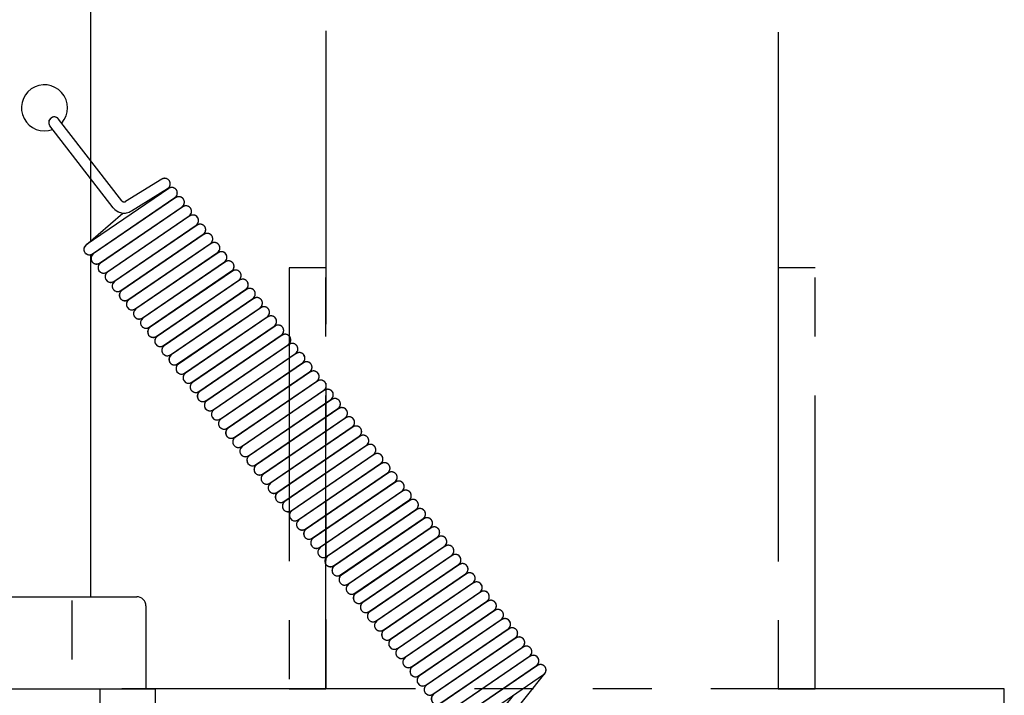
# Model space of a CAD drawing. Extents: x 354 to 6681, y 181 to 4447.
# Drawn here: x 2809 to 2915, y 1600 to 1673 of the extents above; entities that cross this region are included whole.
import ezdxf

# ---------------------------------------------------------------- set-up
doc = ezdxf.new("R2010")
doc.units = 0
doc.linetypes.add('CENTER', pattern=[51, 31.8, -6.4, 6.4, -6.4])
doc.linetypes.add('PHANTOM', pattern=[63.8, 31.8, -6.4, 6.4, -6.4, 6.4, -6.4])
doc.layers.get('0').update_dxf_attribs({"linetype": 'CONTINUOUS'})
doc.styles.add('ED_VECTOR', font='MONOTXT.SHX', dxfattribs={"bigfont": 'BIGFONT.SHX'})
doc.dimstyles.new('EDDIMINFO', dxfattribs={"dimtxt": 50.399998, "dimasz": 36, "dimexe": 18, "dimexo": 18, "dimgap": 9, "dimtad": 1, "dimdec": 1, "dimtxsty": 'ED_VECTOR', "dimblk1": 'EDTIP_ARROW_S', "dimblk2": 'EDTIP_ARROW_E', "dimsah": 1, "dimcen": 2.5, "dimdle": 72, "dimclrd": 7, "dimclre": 7, "dimclrt": 3, "dimadec": 1, "dimazin": 3, "dimtfac": 1, "dimtmove": 0, "dimatfit": 3})

# ---------------------------------------------------------------- blocks, each defined once
blk = doc.blocks.new('BLKF024')
at = {"color": 2, "linetype": 'CONTINUOUS'}
for p, q in [((2763.475661, 1600.854351), (2823.475661, 1600.854351)), ((2763.475661, 1594.854351), (2763.475661, 1600.854351)), ((2823.475661, 1600.854351), (2823.475661, 1594.854351)), ((2823.475661, 1594.854351), (2763.475661, 1594.854351))]:
    blk.add_line(p, q, dxfattribs=at)
blk = doc.blocks.new('BLKF028')
at = {"color": 7, "linetype": 'CONTINUOUS'}
for p, q in [((2806.475661, 1600.854351), (2806.475661, 1609.854351)), ((2807.475661, 1610.854351), (2821.475661, 1610.854351)), ((2822.475661, 1609.854351), (2822.475661, 1600.854351))]:
    blk.add_line(p, q, dxfattribs=at)
for centre, start, end in [((2807.475661, 1609.854351), 90, 180), ((2821.475661, 1609.854351), 0, 90)]:
    blk.add_arc(centre, 1, start, end, dxfattribs=at)
blk = doc.blocks.new('BLKF043')
at = {"color": 7, "linetype": 'PHANTOM'}
for p, q in [((2825.704371, 1654.12115), (2816.773095, 1648.016468)), ((2817.450248, 1647.025779), (2826.381524, 1653.130461))]:
    blk.add_line(p, q, dxfattribs=at)
for centre, start, end in [((2826.042947, 1653.625805), 304.353284, 124.353284), ((2817.111671, 1647.521123), 124.353284, 304.353284)]:
    blk.add_arc(centre, 0.6, start, end, dxfattribs=at)
blk = doc.blocks.new('BLKF044')
at = {"color": 7, "linetype": 'PHANTOM'}
for p, q in [((2824.936153, 1655.115716), (2816.004877, 1649.011034)), ((2816.68203, 1648.020345), (2825.613305, 1654.125027))]:
    blk.add_line(p, q, dxfattribs=at)
for centre, start, end in [((2825.274729, 1654.620371), 304.353284, 124.353284), ((2816.343453, 1648.515689), 124.353284, 304.353284)]:
    blk.add_arc(centre, 0.6, start, end, dxfattribs=at)
blk = doc.blocks.new('BLKF045')
at = {"color": 7, "linetype": 'PHANTOM'}
for p, q in [((2826.472589, 1653.126584), (2817.541313, 1647.021902)), ((2818.218466, 1646.031213), (2827.149742, 1652.135895))]:
    blk.add_line(p, q, dxfattribs=at)
for centre, start, end in [((2826.811165, 1652.63124), 304.353284, 124.353284), ((2817.879889, 1646.526558), 124.353284, 304.353284)]:
    blk.add_arc(centre, 0.6, start, end, dxfattribs=at)
blk = doc.blocks.new('BLKF046')
at = {"color": 7, "linetype": 'PHANTOM'}
for p, q in [((2827.240807, 1652.132018), (2818.309531, 1646.027336)), ((2818.986684, 1645.036647), (2827.91796, 1651.141329))]:
    blk.add_line(p, q, dxfattribs=at)
for centre, start, end in [((2827.579383, 1651.636674), 304.353284, 124.353284), ((2818.648108, 1645.531992), 124.353284, 304.353284)]:
    blk.add_arc(centre, 0.6, start, end, dxfattribs=at)
blk = doc.blocks.new('BLKF047')
at = {"color": 7, "linetype": 'PHANTOM'}
for p, q in [((2828.009025, 1651.137452), (2819.077749, 1645.03277)), ((2819.754902, 1644.042082), (2828.686178, 1650.146764))]:
    blk.add_line(p, q, dxfattribs=at)
for centre, start, end in [((2828.347602, 1650.642108), 304.353284, 124.353284), ((2819.416326, 1644.537426), 124.353284, 304.353284)]:
    blk.add_arc(centre, 0.6, start, end, dxfattribs=at)
blk = doc.blocks.new('BLKF048')
at = {"color": 7, "linetype": 'PHANTOM'}
for p, q in [((2828.777243, 1650.142886), (2819.845968, 1644.038204)), ((2820.52312, 1643.047516), (2829.454396, 1649.152198))]:
    blk.add_line(p, q, dxfattribs=at)
for centre, start, end in [((2829.11582, 1649.647542), 304.353284, 124.353284), ((2820.184544, 1643.54286), 124.353284, 304.353284)]:
    blk.add_arc(centre, 0.6, start, end, dxfattribs=at)
blk = doc.blocks.new('BLKF049')
at = {"color": 7, "linetype": 'PHANTOM'}
for p, q in [((2829.545462, 1649.148321), (2820.614186, 1643.043639)), ((2821.291339, 1642.05295), (2830.222614, 1648.157632))]:
    blk.add_line(p, q, dxfattribs=at)
for centre, start, end in [((2829.884038, 1648.652976), 304.353284, 124.353284), ((2820.952762, 1642.548294), 124.353284, 304.353284)]:
    blk.add_arc(centre, 0.6, start, end, dxfattribs=at)
blk = doc.blocks.new('BLKF050')
at = {"color": 7, "linetype": 'PHANTOM'}
for p, q in [((2830.31368, 1648.153755), (2821.382404, 1642.049073)), ((2822.059557, 1641.058384), (2830.990833, 1647.163066))]:
    blk.add_line(p, q, dxfattribs=at)
for centre, start, end in [((2830.652256, 1647.65841), 304.353284, 124.353284), ((2821.72098, 1641.553728), 124.353284, 304.353284)]:
    blk.add_arc(centre, 0.6, start, end, dxfattribs=at)
blk = doc.blocks.new('BLKF051')
at = {"color": 7, "linetype": 'PHANTOM'}
for p, q in [((2831.081898, 1647.159189), (2822.150622, 1641.054507)), ((2822.827775, 1640.063818), (2831.759051, 1646.1685))]:
    blk.add_line(p, q, dxfattribs=at)
for centre, start, end in [((2831.420474, 1646.663845), 304.353284, 124.353284), ((2822.489198, 1640.559163), 124.353284, 304.353284)]:
    blk.add_arc(centre, 0.6, start, end, dxfattribs=at)
blk = doc.blocks.new('BLKF052')
at = {"color": 7, "linetype": 'PHANTOM'}
for p, q in [((2831.850116, 1646.164623), (2822.91884, 1640.059941)), ((2823.595993, 1639.069252), (2832.527269, 1645.173934))]:
    blk.add_line(p, q, dxfattribs=at)
for centre, start, end in [((2832.188692, 1645.669279), 304.353284, 124.353284), ((2823.257417, 1639.564597), 124.353284, 304.353284)]:
    blk.add_arc(centre, 0.6, start, end, dxfattribs=at)
blk = doc.blocks.new('BLKF053')
at = {"color": 7, "linetype": 'PHANTOM'}
for p, q in [((2832.618334, 1645.170057), (2823.687058, 1639.065375)), ((2824.364211, 1638.074687), (2833.295487, 1644.179369))]:
    blk.add_line(p, q, dxfattribs=at)
for centre, start, end in [((2832.956911, 1644.674713), 304.353284, 124.353284), ((2824.025635, 1638.570031), 124.353284, 304.353284)]:
    blk.add_arc(centre, 0.6, start, end, dxfattribs=at)
blk = doc.blocks.new('BLKF054')
at = {"color": 7, "linetype": 'PHANTOM'}
for p, q in [((2833.386552, 1644.175491), (2824.455277, 1638.070809)), ((2825.132429, 1637.080121), (2834.063705, 1643.184803))]:
    blk.add_line(p, q, dxfattribs=at)
for centre, start, end in [((2833.725129, 1643.680147), 304.353284, 124.353284), ((2824.793853, 1637.575465), 124.353284, 304.353284)]:
    blk.add_arc(centre, 0.6, start, end, dxfattribs=at)
blk = doc.blocks.new('BLKF055')
at = {"color": 7, "linetype": 'PHANTOM'}
for p, q in [((2834.154771, 1643.180925), (2825.223495, 1637.076243)), ((2825.900648, 1636.085555), (2834.831923, 1642.190237))]:
    blk.add_line(p, q, dxfattribs=at)
for centre, start, end in [((2834.493347, 1642.685581), 304.353284, 124.353284), ((2825.562071, 1636.580899), 124.353284, 304.353284)]:
    blk.add_arc(centre, 0.6, start, end, dxfattribs=at)
blk = doc.blocks.new('BLKF056')
at = {"color": 7, "linetype": 'PHANTOM'}
for p, q in [((2834.922989, 1642.18636), (2825.991713, 1636.081678)), ((2826.668866, 1635.090989), (2835.600142, 1641.195671))]:
    blk.add_line(p, q, dxfattribs=at)
for centre, start, end in [((2835.261565, 1641.691015), 304.353284, 124.353284), ((2826.330289, 1635.586333), 124.353284, 304.353284)]:
    blk.add_arc(centre, 0.6, start, end, dxfattribs=at)
blk = doc.blocks.new('BLKF057')
at = {"color": 7, "linetype": 'PHANTOM'}
for p, q in [((2835.691207, 1641.191794), (2826.759931, 1635.087112)), ((2827.437084, 1634.096423), (2836.36836, 1640.201105))]:
    blk.add_line(p, q, dxfattribs=at)
for centre, start, end in [((2836.029783, 1640.696449), 304.353284, 124.353284), ((2827.098508, 1634.591767), 124.353284, 304.353284)]:
    blk.add_arc(centre, 0.6, start, end, dxfattribs=at)
blk = doc.blocks.new('BLKF058')
at = {"color": 7, "linetype": 'PHANTOM'}
for p, q in [((2836.459425, 1640.197228), (2827.528149, 1634.092546)), ((2828.205302, 1633.101857), (2837.136578, 1639.206539))]:
    blk.add_line(p, q, dxfattribs=at)
for centre, start, end in [((2836.798001, 1639.701884), 304.353284, 124.353284), ((2827.866726, 1633.597202), 124.353284, 304.353284)]:
    blk.add_arc(centre, 0.6, start, end, dxfattribs=at)
blk = doc.blocks.new('BLKF059')
at = {"color": 7, "linetype": 'PHANTOM'}
for p, q in [((2837.227643, 1639.202662), (2828.296367, 1633.09798)), ((2828.97352, 1632.107291), (2837.904796, 1638.211973))]:
    blk.add_line(p, q, dxfattribs=at)
for centre, start, end in [((2837.56622, 1638.707318), 304.353284, 124.353284), ((2828.634944, 1632.602636), 124.353284, 304.353284)]:
    blk.add_arc(centre, 0.6, start, end, dxfattribs=at)
blk = doc.blocks.new('BLKF060')
at = {"color": 7, "linetype": 'PHANTOM'}
for p, q in [((2837.995861, 1638.208096), (2829.064586, 1632.103414)), ((2829.741738, 1631.112726), (2838.673014, 1637.217408))]:
    blk.add_line(p, q, dxfattribs=at)
for centre, start, end in [((2838.334438, 1637.712752), 304.353284, 124.353284), ((2829.403162, 1631.60807), 124.353284, 304.353284)]:
    blk.add_arc(centre, 0.6, start, end, dxfattribs=at)
blk = doc.blocks.new('BLKF061')
at = {"color": 7, "linetype": 'PHANTOM'}
for p, q in [((2838.76408, 1637.21353), (2829.832804, 1631.108848)), ((2830.509957, 1630.11816), (2839.441232, 1636.222842))]:
    blk.add_line(p, q, dxfattribs=at)
for centre, start, end in [((2839.102656, 1636.718186), 304.353284, 124.353284), ((2830.17138, 1630.613504), 124.353284, 304.353284)]:
    blk.add_arc(centre, 0.6, start, end, dxfattribs=at)
blk = doc.blocks.new('BLKF062')
at = {"color": 7, "linetype": 'PHANTOM'}
for p, q in [((2839.532298, 1636.218965), (2830.601022, 1630.114283)), ((2831.278175, 1629.123594), (2840.209451, 1635.228276))]:
    blk.add_line(p, q, dxfattribs=at)
for centre, start, end in [((2839.870874, 1635.72362), 304.353284, 124.353284), ((2830.939598, 1629.618938), 124.353284, 304.353284)]:
    blk.add_arc(centre, 0.6, start, end, dxfattribs=at)
blk = doc.blocks.new('BLKF063')
at = {"color": 7, "linetype": 'PHANTOM'}
for p, q in [((2840.300516, 1635.224399), (2831.36924, 1629.119717)), ((2832.046393, 1628.129028), (2840.977669, 1634.23371))]:
    blk.add_line(p, q, dxfattribs=at)
for centre, start, end in [((2840.639092, 1634.729054), 304.353284, 124.353284), ((2831.707817, 1628.624372), 124.353284, 304.353284)]:
    blk.add_arc(centre, 0.6, start, end, dxfattribs=at)
blk = doc.blocks.new('BLKF064')
at = {"color": 7, "linetype": 'PHANTOM'}
for p, q in [((2841.068734, 1634.229833), (2832.137458, 1628.125151)), ((2832.814611, 1627.134462), (2841.745887, 1633.239144))]:
    blk.add_line(p, q, dxfattribs=at)
for centre, start, end in [((2841.407311, 1633.734489), 304.353284, 124.353284), ((2832.476035, 1627.629807), 124.353284, 304.353284)]:
    blk.add_arc(centre, 0.6, start, end, dxfattribs=at)
blk = doc.blocks.new('BLKF065')
at = {"color": 7, "linetype": 'PHANTOM'}
for p, q in [((2841.836952, 1633.235267), (2832.905676, 1627.130585)), ((2833.582829, 1626.139896), (2842.514105, 1632.244578))]:
    blk.add_line(p, q, dxfattribs=at)
for centre, start, end in [((2842.175529, 1632.739923), 304.353284, 124.353284), ((2833.244253, 1626.635241), 124.353284, 304.353284)]:
    blk.add_arc(centre, 0.6, start, end, dxfattribs=at)
blk = doc.blocks.new('BLKF066')
at = {"color": 7, "linetype": 'PHANTOM'}
for p, q in [((2842.60517, 1632.240701), (2833.673895, 1626.136019)), ((2834.351047, 1625.145331), (2843.282323, 1631.250013))]:
    blk.add_line(p, q, dxfattribs=at)
for centre, start, end in [((2842.943747, 1631.745357), 304.353284, 124.353284), ((2834.012471, 1625.640675), 124.353284, 304.353284)]:
    blk.add_arc(centre, 0.6, start, end, dxfattribs=at)
blk = doc.blocks.new('BLKF067')
at = {"color": 7, "linetype": 'PHANTOM'}
for p, q in [((2843.373389, 1631.246135), (2834.442113, 1625.141453)), ((2835.119266, 1624.150765), (2844.050541, 1630.255447))]:
    blk.add_line(p, q, dxfattribs=at)
for centre, start, end in [((2843.711965, 1630.750791), 304.353284, 124.353284), ((2834.780689, 1624.646109), 124.353284, 304.353284)]:
    blk.add_arc(centre, 0.6, start, end, dxfattribs=at)
blk = doc.blocks.new('BLKF068')
at = {"color": 7, "linetype": 'PHANTOM'}
for p, q in [((2844.141607, 1630.25157), (2835.210331, 1624.146888)), ((2835.887484, 1623.156199), (2844.81876, 1629.260881))]:
    blk.add_line(p, q, dxfattribs=at)
for centre, start, end in [((2844.480183, 1629.756225), 304.353284, 124.353284), ((2835.548907, 1623.651543), 124.353284, 304.353284)]:
    blk.add_arc(centre, 0.6, start, end, dxfattribs=at)
blk = doc.blocks.new('BLKF069')
at = {"color": 7, "linetype": 'PHANTOM'}
for p, q in [((2844.909825, 1629.257004), (2835.978549, 1623.152322)), ((2836.655702, 1622.161633), (2845.586978, 1628.266315))]:
    blk.add_line(p, q, dxfattribs=at)
for centre, start, end in [((2845.248401, 1628.761659), 304.353284, 124.353284), ((2836.317126, 1622.656977), 124.353284, 304.353284)]:
    blk.add_arc(centre, 0.6, start, end, dxfattribs=at)
blk = doc.blocks.new('BLKF070')
at = {"color": 7, "linetype": 'PHANTOM'}
for p, q in [((2845.678043, 1628.262438), (2836.746767, 1622.157756)), ((2837.42392, 1621.167067), (2846.355196, 1627.271749))]:
    blk.add_line(p, q, dxfattribs=at)
for centre, start, end in [((2846.01662, 1627.767094), 304.353284, 124.353284), ((2837.085344, 1621.662412), 124.353284, 304.353284)]:
    blk.add_arc(centre, 0.6, start, end, dxfattribs=at)
blk = doc.blocks.new('BLKF071')
at = {"color": 7, "linetype": 'PHANTOM'}
for p, q in [((2846.446261, 1627.267872), (2837.514985, 1621.16319)), ((2838.192138, 1620.172501), (2847.123414, 1626.277183))]:
    blk.add_line(p, q, dxfattribs=at)
for centre, start, end in [((2846.784838, 1626.772528), 304.353284, 124.353284), ((2837.853562, 1620.667846), 124.353284, 304.353284)]:
    blk.add_arc(centre, 0.6, start, end, dxfattribs=at)
blk = doc.blocks.new('BLKF072')
at = {"color": 7, "linetype": 'PHANTOM'}
for p, q in [((2847.214479, 1626.273306), (2838.283204, 1620.168624)), ((2838.960356, 1619.177936), (2847.891632, 1625.282618))]:
    blk.add_line(p, q, dxfattribs=at)
for centre, start, end in [((2847.553056, 1625.777962), 304.353284, 124.353284), ((2838.62178, 1619.67328), 124.353284, 304.353284)]:
    blk.add_arc(centre, 0.6, start, end, dxfattribs=at)
blk = doc.blocks.new('BLKF073')
at = {"color": 7, "linetype": 'PHANTOM'}
for p, q in [((2847.982698, 1625.27874), (2839.051422, 1619.174058)), ((2839.728575, 1618.18337), (2848.65985, 1624.288052))]:
    blk.add_line(p, q, dxfattribs=at)
for centre, start, end in [((2848.321274, 1624.783396), 304.353284, 124.353284), ((2839.389998, 1618.678714), 124.353284, 304.353284)]:
    blk.add_arc(centre, 0.6, start, end, dxfattribs=at)
blk = doc.blocks.new('BLKF074')
at = {"color": 7, "linetype": 'PHANTOM'}
for p, q in [((2848.750916, 1624.284175), (2839.81964, 1618.179493)), ((2840.496793, 1617.188804), (2849.428069, 1623.293486))]:
    blk.add_line(p, q, dxfattribs=at)
for centre, start, end in [((2849.089492, 1623.78883), 304.353284, 124.353284), ((2840.158216, 1617.684148), 124.353284, 304.353284)]:
    blk.add_arc(centre, 0.6, start, end, dxfattribs=at)
blk = doc.blocks.new('BLKF075')
at = {"color": 7, "linetype": 'PHANTOM'}
for p, q in [((2849.519134, 1623.289609), (2840.587858, 1617.184927)), ((2841.265011, 1616.194238), (2850.196287, 1622.29892))]:
    blk.add_line(p, q, dxfattribs=at)
for centre, start, end in [((2849.85771, 1622.794264), 304.353284, 124.353284), ((2840.926435, 1616.689582), 124.353284, 304.353284)]:
    blk.add_arc(centre, 0.6, start, end, dxfattribs=at)
blk = doc.blocks.new('BLKF076')
at = {"color": 7, "linetype": 'PHANTOM'}
for p, q in [((2850.287352, 1622.295043), (2841.356076, 1616.190361)), ((2842.033229, 1615.199672), (2850.964505, 1621.304354))]:
    blk.add_line(p, q, dxfattribs=at)
for centre, start, end in [((2850.625929, 1621.799699), 304.353284, 124.353284), ((2841.694653, 1615.695017), 124.353284, 304.353284)]:
    blk.add_arc(centre, 0.6, start, end, dxfattribs=at)
blk = doc.blocks.new('BLKF077')
at = {"color": 7, "linetype": 'PHANTOM'}
for p, q in [((2851.05557, 1621.300477), (2842.124294, 1615.195795)), ((2842.801447, 1614.205106), (2851.732723, 1620.309788))]:
    blk.add_line(p, q, dxfattribs=at)
for centre, start, end in [((2851.394147, 1620.805133), 304.353284, 124.353284), ((2842.462871, 1614.700451), 124.353284, 304.353284)]:
    blk.add_arc(centre, 0.6, start, end, dxfattribs=at)
blk = doc.blocks.new('BLKF078')
at = {"color": 7, "linetype": 'PHANTOM'}
for p, q in [((2851.823788, 1620.305911), (2842.892513, 1614.201229)), ((2843.569666, 1613.210541), (2852.500941, 1619.315223))]:
    blk.add_line(p, q, dxfattribs=at)
for centre, start, end in [((2852.162365, 1619.810567), 304.353284, 124.353284), ((2843.231089, 1613.705885), 124.353284, 304.353284)]:
    blk.add_arc(centre, 0.6, start, end, dxfattribs=at)
blk = doc.blocks.new('BLKF079')
at = {"color": 7, "linetype": 'PHANTOM'}
for p, q in [((2852.592007, 1619.311345), (2843.660731, 1613.206663)), ((2844.337884, 1612.215975), (2853.26916, 1618.320657))]:
    blk.add_line(p, q, dxfattribs=at)
for centre, start, end in [((2852.930583, 1618.816001), 304.353284, 124.353284), ((2843.999307, 1612.711319), 124.353284, 304.353284)]:
    blk.add_arc(centre, 0.6, start, end, dxfattribs=at)
blk = doc.blocks.new('BLKF080')
at = {"color": 7, "linetype": 'PHANTOM'}
for p, q in [((2853.360225, 1618.316779), (2844.428949, 1612.212097)), ((2845.106102, 1611.221409), (2854.037378, 1617.326091))]:
    blk.add_line(p, q, dxfattribs=at)
for centre, start, end in [((2853.698801, 1617.821435), 304.353284, 124.353284), ((2844.767525, 1611.716753), 124.353284, 304.353284)]:
    blk.add_arc(centre, 0.6, start, end, dxfattribs=at)
blk = doc.blocks.new('BLKF081')
at = {"color": 7, "linetype": 'PHANTOM'}
for p, q in [((2854.128443, 1617.322214), (2845.197167, 1611.217532)), ((2845.87432, 1610.226843), (2854.805596, 1616.331525))]:
    blk.add_line(p, q, dxfattribs=at)
for centre, start, end in [((2854.467019, 1616.826869), 304.353284, 124.353284), ((2845.535744, 1610.722187), 124.353284, 304.353284)]:
    blk.add_arc(centre, 0.6, start, end, dxfattribs=at)
blk = doc.blocks.new('BLKF082')
at = {"color": 7, "linetype": 'PHANTOM'}
for p, q in [((2854.896661, 1616.327648), (2845.965385, 1610.222966)), ((2846.642538, 1609.232277), (2855.573814, 1615.336959))]:
    blk.add_line(p, q, dxfattribs=at)
for centre, start, end in [((2855.235238, 1615.832303), 304.353284, 124.353284), ((2846.303962, 1609.727621), 124.353284, 304.353284)]:
    blk.add_arc(centre, 0.6, start, end, dxfattribs=at)
blk = doc.blocks.new('BLKF083')
at = {"color": 7, "linetype": 'PHANTOM'}
for p, q in [((2855.664879, 1615.333082), (2846.733603, 1609.2284)), ((2847.410756, 1608.237711), (2856.342032, 1614.342393))]:
    blk.add_line(p, q, dxfattribs=at)
for centre, start, end in [((2856.003456, 1614.837738), 304.353284, 124.353284), ((2847.07218, 1608.733056), 124.353284, 304.353284)]:
    blk.add_arc(centre, 0.6, start, end, dxfattribs=at)
blk = doc.blocks.new('BLKF084')
at = {"color": 7, "linetype": 'PHANTOM'}
for p, q in [((2856.433097, 1614.338516), (2847.501822, 1608.233834)), ((2848.178975, 1607.243145), (2857.11025, 1613.347827))]:
    blk.add_line(p, q, dxfattribs=at)
for centre, start, end in [((2856.771674, 1613.843172), 304.353284, 124.353284), ((2847.840398, 1607.73849), 124.353284, 304.353284)]:
    blk.add_arc(centre, 0.6, start, end, dxfattribs=at)
blk = doc.blocks.new('BLKF085')
at = {"color": 7, "linetype": 'PHANTOM'}
for p, q in [((2857.201316, 1613.34395), (2848.27004, 1607.239268)), ((2848.947193, 1606.24858), (2857.878469, 1612.353262))]:
    blk.add_line(p, q, dxfattribs=at)
for centre, start, end in [((2857.539892, 1612.848606), 304.353284, 124.353284), ((2848.608616, 1606.743924), 124.353284, 304.353284)]:
    blk.add_arc(centre, 0.6, start, end, dxfattribs=at)
blk = doc.blocks.new('BLKF086')
at = {"color": 7, "linetype": 'PHANTOM'}
for p, q in [((2857.969534, 1612.349384), (2849.038258, 1606.244702)), ((2849.715411, 1605.254014), (2858.646687, 1611.358696))]:
    blk.add_line(p, q, dxfattribs=at)
for centre, start, end in [((2858.30811, 1611.85404), 304.353284, 124.353284), ((2849.376834, 1605.749358), 124.353284, 304.353284)]:
    blk.add_arc(centre, 0.6, start, end, dxfattribs=at)
blk = doc.blocks.new('BLKF087')
at = {"color": 7, "linetype": 'PHANTOM'}
for p, q in [((2858.737752, 1611.354819), (2849.806476, 1605.250137)), ((2850.483629, 1604.259448), (2859.414905, 1610.36413))]:
    blk.add_line(p, q, dxfattribs=at)
for centre, start, end in [((2859.076328, 1610.859474), 304.353284, 124.353284), ((2850.145053, 1604.754792), 124.353284, 304.353284)]:
    blk.add_arc(centre, 0.6, start, end, dxfattribs=at)
blk = doc.blocks.new('BLKF088')
at = {"color": 7, "linetype": 'PHANTOM'}
for p, q in [((2859.50597, 1610.360253), (2850.574694, 1604.255571)), ((2851.251847, 1603.264882), (2860.183123, 1609.369564))]:
    blk.add_line(p, q, dxfattribs=at)
for centre, start, end in [((2859.844547, 1609.864908), 304.353284, 124.353284), ((2850.913271, 1603.760226), 124.353284, 304.353284)]:
    blk.add_arc(centre, 0.6, start, end, dxfattribs=at)
blk = doc.blocks.new('BLKF089')
at = {"color": 7, "linetype": 'PHANTOM'}
for p, q in [((2860.274188, 1609.365687), (2851.342913, 1603.261005)), ((2852.020065, 1602.270316), (2860.951341, 1608.374998))]:
    blk.add_line(p, q, dxfattribs=at)
for centre, start, end in [((2860.612765, 1608.870343), 304.353284, 124.353284), ((2851.681489, 1602.765661), 124.353284, 304.353284)]:
    blk.add_arc(centre, 0.6, start, end, dxfattribs=at)
blk = doc.blocks.new('BLKF090')
at = {"color": 7, "linetype": 'PHANTOM'}
for p, q in [((2861.042406, 1608.371121), (2852.111131, 1602.266439)), ((2852.788284, 1601.27575), (2861.719559, 1607.380432))]:
    blk.add_line(p, q, dxfattribs=at)
for centre, start, end in [((2861.380983, 1607.875777), 304.353284, 124.353284), ((2852.449707, 1601.771095), 124.353284, 304.353284)]:
    blk.add_arc(centre, 0.6, start, end, dxfattribs=at)
blk = doc.blocks.new('BLKF091')
at = {"color": 7, "linetype": 'PHANTOM'}
for p, q in [((2861.810625, 1607.376555), (2852.879349, 1601.271873)), ((2853.556502, 1600.281185), (2862.487778, 1606.385867))]:
    blk.add_line(p, q, dxfattribs=at)
for centre, start, end in [((2862.149201, 1606.881211), 304.353284, 124.353284), ((2853.217925, 1600.776529), 124.353284, 304.353284)]:
    blk.add_arc(centre, 0.6, start, end, dxfattribs=at)
blk = doc.blocks.new('BLKF092')
at = {"color": 7, "linetype": 'PHANTOM'}
for p, q in [((2862.578843, 1606.381989), (2853.647567, 1600.277307)), ((2854.32472, 1599.286619), (2863.255996, 1605.391301))]:
    blk.add_line(p, q, dxfattribs=at)
for centre, start, end in [((2862.917419, 1605.886645), 304.353284, 124.353284), ((2853.986143, 1599.781963), 124.353284, 304.353284)]:
    blk.add_arc(centre, 0.6, start, end, dxfattribs=at)
blk = doc.blocks.new('BLKF093')
at = {"color": 7, "linetype": 'PHANTOM'}
for p, q in [((2863.347061, 1605.387424), (2854.415785, 1599.282742)), ((2855.092938, 1598.292053), (2864.024214, 1604.396735))]:
    blk.add_line(p, q, dxfattribs=at)
for centre, start, end in [((2863.685637, 1604.892079), 304.353284, 124.353284), ((2854.754362, 1598.787397), 124.353284, 304.353284)]:
    blk.add_arc(centre, 0.6, start, end, dxfattribs=at)
blk = doc.blocks.new('BLKF094')
at = {"color": 7, "linetype": 'PHANTOM'}
for p, q in [((2864.115279, 1604.392858), (2855.184003, 1598.288176)), ((2855.861156, 1597.297487), (2864.792432, 1603.402169))]:
    blk.add_line(p, q, dxfattribs=at)
for centre, start, end in [((2864.453856, 1603.897513), 304.353284, 124.353284), ((2855.52258, 1597.792831), 124.353284, 304.353284)]:
    blk.add_arc(centre, 0.6, start, end, dxfattribs=at)
blk = doc.blocks.new('BLKF096')
at = {"color": 7, "linetype": 'PHANTOM'}
for p, q in [((2864.883497, 1603.398292), (2855.952222, 1597.29361)), ((2856.629374, 1596.302921), (2865.56065, 1602.407603))]:
    blk.add_line(p, q, dxfattribs=at)
for centre, start, end in [((2865.222074, 1602.902948), 304.353284, 124.353284), ((2856.290798, 1596.798266), 124.353284, 304.353284)]:
    blk.add_arc(centre, 0.6, start, end, dxfattribs=at)
blk = doc.blocks.new('BLKF099')
at = {"color": 8, "linetype": 'CONTINUOUS'}
for p, q in [((2819.872107, 1653.762573), (2813.011894, 1662.644078)), ((2818.922421, 1653.029022), (2812.062208, 1661.910527)), ((2824.190183, 1656.124737), (2820.267692, 1653.691041)), ((2824.936153, 1655.115675), (2816.004877, 1649.010993)), ((2820.900348, 1652.671362), (2824.822839, 1655.105057)), ((2816.68203, 1648.020305), (2825.613305, 1654.124987)), ((2825.704371, 1654.12111), (2816.773095, 1648.016428)), ((2817.450248, 1647.025739), (2826.381524, 1653.130421)), ((2826.472589, 1653.126544), (2817.541313, 1647.021862)), ((2815.949716, 1648.968387), (2819.957304, 1652.453705)), ((2818.218466, 1646.031173), (2827.149742, 1652.135855)), ((2827.240807, 1652.131978), (2818.309531, 1646.027296)), ((2818.986684, 1645.036607), (2827.91796, 1651.141289)), ((2828.009025, 1651.137412), (2819.077749, 1645.03273)), ((2819.754902, 1644.042041), (2828.686178, 1650.146723)), ((2828.777243, 1650.142846), (2819.845968, 1644.038164)), ((2820.52312, 1643.047476), (2829.454396, 1649.152158)), ((2829.545462, 1649.14828), (2820.614186, 1643.043598)), ((2821.291339, 1642.05291), (2830.222614, 1648.157592)), ((2830.31368, 1648.153714), (2821.382404, 1642.049032)), ((2822.059557, 1641.058344), (2830.990833, 1647.163026)), ((2831.081898, 1647.159149), (2822.150622, 1641.054467)), ((2822.827775, 1640.063778), (2831.759051, 1646.16846)), ((2831.850116, 1646.164583), (2822.91884, 1640.059901)), ((2823.595993, 1639.069212), (2832.527269, 1645.173894)), ((2832.618334, 1645.170017), (2823.687058, 1639.065335)), ((2824.364211, 1638.074646), (2833.295487, 1644.179328)), ((2833.386552, 1644.175451), (2824.455277, 1638.070769)), ((2825.132429, 1637.08008), (2834.063705, 1643.184762)), ((2834.154771, 1643.180885), (2825.223495, 1637.076203)), ((2825.900648, 1636.085515), (2834.831923, 1642.190197)), ((2834.922989, 1642.186319), (2825.991713, 1636.081637)), ((2826.668866, 1635.090949), (2835.600142, 1641.195631)), ((2835.691207, 1641.191754), (2826.759931, 1635.087072)), ((2827.437084, 1634.096383), (2836.36836, 1640.201065)), ((2836.459425, 1640.197188), (2827.528149, 1634.092506)), ((2828.205302, 1633.101817), (2837.136578, 1639.206499)), ((2837.227643, 1639.202622), (2828.296367, 1633.09794)), ((2828.97352, 1632.107251), (2837.904796, 1638.211933)), ((2837.995861, 1638.208056), (2829.064586, 1632.103374)), ((2829.741738, 1631.112685), (2838.673014, 1637.217367)), ((2838.76408, 1637.21349), (2829.832804, 1631.108808)), ((2830.509957, 1630.11812), (2839.441232, 1636.222802)), ((2839.532298, 1636.218924), (2830.601022, 1630.114242)), ((2831.278175, 1629.123554), (2840.209451, 1635.228236)), ((2840.300516, 1635.224359), (2831.36924, 1629.119677)), ((2832.046393, 1628.128988), (2840.977669, 1634.23367)), ((2841.068734, 1634.229793), (2832.137458, 1628.125111)), ((2832.814611, 1627.134422), (2841.745887, 1633.239104)), ((2841.836952, 1633.235227), (2832.905676, 1627.130545)), ((2833.582829, 1626.139856), (2842.514105, 1632.244538)), ((2842.60517, 1632.240661), (2833.673895, 1626.135979)), ((2834.351047, 1625.14529), (2843.282323, 1631.249972)), ((2843.373389, 1631.246095), (2834.442113, 1625.141413)), ((2835.119266, 1624.150725), (2844.050541, 1630.255407)), ((2844.141607, 1630.251529), (2835.210331, 1624.146847)), ((2835.887484, 1623.156159), (2844.81876, 1629.260841)), ((2844.909825, 1629.256964), (2835.978549, 1623.152282)), ((2836.655702, 1622.161593), (2845.586978, 1628.266275)), ((2845.678043, 1628.262398), (2836.746767, 1622.157716)), ((2837.42392, 1621.167027), (2846.355196, 1627.271709)), ((2846.446261, 1627.267832), (2837.514985, 1621.16315)), ((2838.192138, 1620.172461), (2847.123414, 1626.277143)), ((2847.214479, 1626.273266), (2838.283204, 1620.168584)), ((2838.960356, 1619.177895), (2847.891632, 1625.282577)), ((2847.982698, 1625.2787), (2839.051422, 1619.174018)), ((2839.728575, 1618.18333), (2848.65985, 1624.288012)), ((2848.750916, 1624.284134), (2839.81964, 1618.179452)), ((2840.496793, 1617.188764), (2849.428069, 1623.293446)), ((2849.519134, 1623.289568), (2840.587858, 1617.184886)), ((2841.265011, 1616.194198), (2850.196287, 1622.29888)), ((2850.287352, 1622.295003), (2841.356076, 1616.190321)), ((2842.033229, 1615.199632), (2850.964505, 1621.304314)), ((2851.05557, 1621.300437), (2842.124294, 1615.195755)), ((2842.801447, 1614.205066), (2851.732723, 1620.309748)), ((2851.823788, 1620.305871), (2842.892513, 1614.201189)), ((2843.569666, 1613.2105), (2852.500941, 1619.315182)), ((2852.592007, 1619.311305), (2843.660731, 1613.206623)), ((2844.337884, 1612.215934), (2853.26916, 1618.320616)), ((2853.360225, 1618.316739), (2844.428949, 1612.212057)), ((2845.106102, 1611.221369), (2854.037378, 1617.326051)), ((2854.128443, 1617.322173), (2845.197167, 1611.217491)), ((2845.87432, 1610.226803), (2854.805596, 1616.331485)), ((2854.896661, 1616.327608), (2845.965385, 1610.222926)), ((2846.642538, 1609.232237), (2855.573814, 1615.336919)), ((2855.664879, 1615.333042), (2846.733603, 1609.22836)), ((2847.410756, 1608.237671), (2856.342032, 1614.342353)), ((2856.433097, 1614.338476), (2847.501822, 1608.233794)), ((2848.178975, 1607.243105), (2857.11025, 1613.347787)), ((2857.201316, 1613.34391), (2848.27004, 1607.239228)), ((2848.947193, 1606.248539), (2857.878469, 1612.353221)), ((2857.969534, 1612.349344), (2849.038258, 1606.244662)), ((2849.715411, 1605.253974), (2858.646687, 1611.358656)), ((2858.737752, 1611.354778), (2849.806476, 1605.250096)), ((2850.483629, 1604.259408), (2859.414905, 1610.36409)), ((2859.50597, 1610.360213), (2850.574694, 1604.255531)), ((2851.251847, 1603.264842), (2860.183123, 1609.369524)), ((2860.274188, 1609.365647), (2851.342913, 1603.260965)), ((2852.020065, 1602.270276), (2860.951341, 1608.374958)), ((2861.042406, 1608.371081), (2852.111131, 1602.266399)), ((2852.788284, 1601.27571), (2861.719559, 1607.380392)), ((2861.810625, 1607.376515), (2852.879349, 1601.271833)), ((2853.556502, 1600.281144), (2862.487778, 1606.385826)), ((2862.578843, 1606.381949), (2853.647567, 1600.277267)), ((2854.32472, 1599.286579), (2863.255996, 1605.391261)), ((2863.347061, 1605.387383), (2854.415785, 1599.282701)), ((2855.092938, 1598.292013), (2864.024214, 1604.396695)), ((2864.115279, 1604.392818), (2855.184003, 1598.288136)), ((2855.861156, 1597.297447), (2864.792432, 1603.402129)), ((2864.883497, 1603.398252), (2855.952222, 1597.29357)), ((2856.629374, 1596.302881), (2865.56065, 1602.407563)), ((2861.400652, 1597.155505), (2865.690941, 1602.528523)), ((2862.254076, 1600.147462), (2860.462918, 1597.904274)), ((2869.222305, 1598.568291), (2868.408162, 1597.686719))]:
    blk.add_line(p, q, dxfattribs=at)
for centre, radius, start, end in [((2812.537051, 1662.277303), 0.6, 37.683058, 217.683058), ((2824.506511, 1655.614897), 0.6, 301.817384, 121.817384), ((2825.274729, 1654.620331), 0.6, 304.353284, 124.353284), ((2820.109528, 1653.945961), 0.3, 217.683058, 301.817384), ((2826.042947, 1653.625765), 0.6, 304.353284, 124.353284), ((2820.109528, 1653.945961), 1.5, 217.683058, 301.817384), ((2826.811165, 1652.631199), 0.6, 304.353284, 124.353284), ((2827.579383, 1651.636634), 0.6, 304.353284, 124.353284), ((2828.347602, 1650.642068), 0.6, 304.353284, 124.353284), ((2829.11582, 1649.647502), 0.6, 304.353284, 124.353284), ((2816.343453, 1648.515649), 0.6, 124.353284, 304.353284), ((2829.884038, 1648.652936), 0.6, 304.353284, 124.353284), ((2830.652256, 1647.65837), 0.6, 304.353284, 124.353284), ((2817.111671, 1647.521083), 0.6, 124.353284, 304.353284), ((2831.420474, 1646.663804), 0.6, 304.353284, 124.353284), ((2817.879889, 1646.526517), 0.6, 124.353284, 304.353284), ((2832.188692, 1645.669238), 0.6, 304.353284, 124.353284), ((2818.648108, 1645.531952), 0.6, 124.353284, 304.353284), ((2819.416326, 1644.537386), 0.6, 124.353284, 304.353284), ((2832.956911, 1644.674673), 0.6, 304.353284, 124.353284), ((2820.184544, 1643.54282), 0.6, 124.353284, 304.353284), ((2833.725129, 1643.680107), 0.6, 304.353284, 124.353284), ((2820.952762, 1642.548254), 0.6, 124.353284, 304.353284), ((2834.493347, 1642.685541), 0.6, 304.353284, 124.353284), ((2821.72098, 1641.553688), 0.6, 124.353284, 304.353284), ((2835.261565, 1641.690975), 0.6, 304.353284, 124.353284), ((2822.489198, 1640.559122), 0.6, 124.353284, 304.353284), ((2836.029783, 1640.696409), 0.6, 304.353284, 124.353284), ((2823.257417, 1639.564556), 0.6, 124.353284, 304.353284), ((2836.798001, 1639.701843), 0.6, 304.353284, 124.353284), ((2824.025635, 1638.569991), 0.6, 124.353284, 304.353284), ((2837.56622, 1638.707278), 0.6, 304.353284, 124.353284), ((2824.793853, 1637.575425), 0.6, 124.353284, 304.353284), ((2838.334438, 1637.712712), 0.6, 304.353284, 124.353284), ((2825.562071, 1636.580859), 0.6, 124.353284, 304.353284), ((2839.102656, 1636.718146), 0.6, 304.353284, 124.353284), ((2826.330289, 1635.586293), 0.6, 124.353284, 304.353284), ((2839.870874, 1635.72358), 0.6, 304.353284, 124.353284), ((2827.098508, 1634.591727), 0.6, 124.353284, 304.353284), ((2840.639092, 1634.729014), 0.6, 304.353284, 124.353284), ((2827.866726, 1633.597161), 0.6, 124.353284, 304.353284), ((2841.407311, 1633.734448), 0.6, 304.353284, 124.353284), ((2842.175529, 1632.739883), 0.6, 304.353284, 124.353284), ((2828.634944, 1632.602596), 0.6, 124.353284, 304.353284), ((2842.943747, 1631.745317), 0.6, 304.353284, 124.353284), ((2829.403162, 1631.60803), 0.6, 124.353284, 304.353284), ((2843.711965, 1630.750751), 0.6, 304.353284, 124.353284), ((2830.17138, 1630.613464), 0.6, 124.353284, 304.353284), ((2830.939598, 1629.618898), 0.6, 124.353284, 304.353284), ((2844.480183, 1629.756185), 0.6, 304.353284, 124.353284), ((2831.707817, 1628.624332), 0.6, 124.353284, 304.353284), ((2845.248401, 1628.761619), 0.6, 304.353284, 124.353284), ((2832.476035, 1627.629766), 0.6, 124.353284, 304.353284), ((2846.01662, 1627.767053), 0.6, 304.353284, 124.353284), ((2833.244253, 1626.635201), 0.6, 124.353284, 304.353284), ((2846.784838, 1626.772488), 0.6, 304.353284, 124.353284), ((2834.012471, 1625.640635), 0.6, 124.353284, 304.353284), ((2847.553056, 1625.777922), 0.6, 304.353284, 124.353284), ((2834.780689, 1624.646069), 0.6, 124.353284, 304.353284), ((2848.321274, 1624.783356), 0.6, 304.353284, 124.353284), ((2835.548907, 1623.651503), 0.6, 124.353284, 304.353284), ((2849.089492, 1623.78879), 0.6, 304.353284, 124.353284), ((2836.317126, 1622.656937), 0.6, 124.353284, 304.353284), ((2849.85771, 1622.794224), 0.6, 304.353284, 124.353284), ((2837.085344, 1621.662371), 0.6, 124.353284, 304.353284), ((2850.625929, 1621.799658), 0.6, 304.353284, 124.353284), ((2837.853562, 1620.667806), 0.6, 124.353284, 304.353284), ((2851.394147, 1620.805092), 0.6, 304.353284, 124.353284), ((2838.62178, 1619.67324), 0.6, 124.353284, 304.353284), ((2852.162365, 1619.810527), 0.6, 304.353284, 124.353284), ((2839.389998, 1618.678674), 0.6, 124.353284, 304.353284), ((2852.930583, 1618.815961), 0.6, 304.353284, 124.353284), ((2853.698801, 1617.821395), 0.6, 304.353284, 124.353284), ((2840.158216, 1617.684108), 0.6, 124.353284, 304.353284), ((2854.467019, 1616.826829), 0.6, 304.353284, 124.353284), ((2840.926435, 1616.689542), 0.6, 124.353284, 304.353284), ((2855.235238, 1615.832263), 0.6, 304.353284, 124.353284), ((2841.694653, 1615.694976), 0.6, 124.353284, 304.353284), ((2842.462871, 1614.70041), 0.6, 124.353284, 304.353284), ((2856.003456, 1614.837697), 0.6, 304.353284, 124.353284), ((2843.231089, 1613.705845), 0.6, 124.353284, 304.353284), ((2856.771674, 1613.843132), 0.6, 304.353284, 124.353284), ((2843.999307, 1612.711279), 0.6, 124.353284, 304.353284), ((2857.539892, 1612.848566), 0.6, 304.353284, 124.353284), ((2844.767525, 1611.716713), 0.6, 124.353284, 304.353284), ((2858.30811, 1611.854), 0.6, 304.353284, 124.353284), ((2845.535744, 1610.722147), 0.6, 124.353284, 304.353284), ((2859.076328, 1610.859434), 0.6, 304.353284, 124.353284), ((2846.303962, 1609.727581), 0.6, 124.353284, 304.353284), ((2859.844547, 1609.864868), 0.6, 304.353284, 124.353284), ((2847.07218, 1608.733015), 0.6, 124.353284, 304.353284), ((2860.612765, 1608.870302), 0.6, 304.353284, 124.353284), ((2847.840398, 1607.73845), 0.6, 124.353284, 304.353284), ((2861.380983, 1607.875737), 0.6, 304.353284, 124.353284), ((2848.608616, 1606.743884), 0.6, 124.353284, 304.353284), ((2862.149201, 1606.881171), 0.6, 304.353284, 124.353284), ((2849.376834, 1605.749318), 0.6, 124.353284, 304.353284), ((2862.917419, 1605.886605), 0.6, 304.353284, 124.353284), ((2850.145053, 1604.754752), 0.6, 124.353284, 304.353284), ((2863.685637, 1604.892039), 0.6, 304.353284, 124.353284), ((2864.453856, 1603.897473), 0.6, 304.353284, 124.353284), ((2850.913271, 1603.760186), 0.6, 124.353284, 304.353284), ((2865.222074, 1602.902907), 0.6, 304.353284, 124.353284), ((2851.681489, 1602.76562), 0.6, 124.353284, 304.353284), ((2852.449707, 1601.771055), 0.6, 124.353284, 304.353284), ((2853.217925, 1600.776489), 0.6, 124.353284, 304.353284), ((2853.986143, 1599.781923), 0.6, 124.353284, 304.353284), ((2854.754362, 1598.787357), 0.6, 124.353284, 304.353284), ((2855.52258, 1597.792791), 0.6, 124.353284, 304.353284), ((2865.151587, 1594.160428), 6, 141.393064, 47.277126), ((2856.290798, 1596.798225), 0.6, 124.353284, 304.353284), ((2865.151587, 1594.160428), 4.8, 141.393064, 47.277126)]:
    blk.add_arc(centre, radius, start, end, dxfattribs=at)
blk = doc.blocks.new('BLKF101')
at = {"color": 8, "linetype": 'PHANTOM'}
for p, q in [((2841.975661, 2054.988326), (2841.975661, 1600.988326)), ((2890.975661, 2054.854351), (2890.975661, 1600.854351)), ((2841.975661, 1646.502001), (2837.975661, 1646.502001)), ((2837.975661, 1646.502001), (2837.975661, 1600.854351)), ((2841.975661, 1600.854351), (2841.975661, 1646.502001)), ((2894.975661, 1646.502001), (2890.975661, 1646.502001)), ((2890.975661, 1646.502001), (2890.975661, 1600.854351)), ((2894.975661, 1600.854351), (2894.975661, 1646.502001)), ((2915.475661, 1600.854351), (2817.475661, 1600.854351)), ((2817.475661, 1600.854351), (2817.475661, 1594.854351)), ((2837.975661, 1600.854351), (2841.975661, 1600.854351)), ((2890.975661, 1600.854351), (2894.975661, 1600.854351)), ((2915.475661, 1594.854351), (2915.475661, 1600.854351))]:
    blk.add_line(p, q, dxfattribs=at)
blk = doc.blocks.new('EDTIP_ARROW_S')
at = {"color": 0, "linetype": 'CONTINUOUS'}
for q in [(-0.965926, 0.258819), (-1, 0), (-0.965926, -0.258819)]:
    blk.add_line((0, 0), q, dxfattribs=at)
blk = doc.blocks.new('EDTIP_ARROW_E')
at = {"color": 0, "linetype": 'CONTINUOUS'}
for q in [(-0.965926, 0.258819), (-1, 0), (-0.965926, -0.258819)]:
    blk.add_line((0, 0), q, dxfattribs=at)
blk = doc.blocks.new('*D215')
at = {"color": 7, "linetype": 'CONTINUOUS'}
for p, q in [((2838.475661, 2304.854351), (2368.25995, 2304.854351)), ((2386.25995, 1207.854352), (2386.25995, 2304.854351)), ((2748.475648, 1207.854352), (2368.25995, 1207.854352))]:
    blk.add_line(p, q, dxfattribs=at)
at = {"color": 7, "linetype": 'CONTINUOUS', "xscale": 36, "yscale": 36}
for name, p, rotation in [('EDTIP_ARROW_E', (2386.25995, 2304.854351), 90), ('EDTIP_ARROW_S', (2386.25995, 1207.854352), 270)]:
    blk.add_blockref(name, p, dxfattribs=dict(at, rotation=rotation))
at = {"color": 3, "linetype": 'CONTINUOUS', "style": 'ED_VECTOR', "width": 0.821429}
blk.add_text('(1100)', height=50.399998, rotation=90, dxfattribs=at).set_placement((2378.480469, 1753.491901))

msp = doc.modelspace()

# ---------------------------------------------------------------- linework, layer by layer
at = {"color": 8, "linetype": 'CONTINUOUS'}
msp.add_line((2816.475661, 2054.854351), (2816.475661, 1649.332822), dxfattribs=at)
at = {"color": 7, "linetype": 'PHANTOM'}
for p, q in [((2819.872107, 1653.762614), (2813.011894, 1662.644119)), ((2818.922421, 1653.029062), (2812.062208, 1661.910567)), ((2824.190183, 1656.124777), (2820.267692, 1653.691082)), ((2820.900348, 1652.671402), (2824.822839, 1655.105097)), ((2815.949716, 1648.968427), (2819.957304, 1652.453745)), ((2861.400652, 1597.155545), (2865.690941, 1602.528563))]:
    msp.add_line(p, q, dxfattribs=at)
at = {"color": 2, "linetype": 'CONTINUOUS'}
msp.add_line((2816.475661, 1647.930436), (2816.475661, 1610.854351), dxfattribs=at)
at = {"color": 1, "linetype": 'CENTER'}
msp.add_line((2814.475661, 1565.854351), (2814.475661, 1615.854351), dxfattribs=at)
at = {"color": 2, "linetype": 'CONTINUOUS'}
msp.add_arc((2811.475661, 1663.854351), 2.5, 318.658595, 290.848441, dxfattribs=at)
at = {"color": 7, "linetype": 'PHANTOM'}
for centre, radius, start, end in [((2812.537051, 1662.277343), 0.6, 37.683058, 217.683058), ((2824.506511, 1655.614937), 0.6, 301.817384, 121.817384), ((2820.109528, 1653.946001), 0.3, 217.683058, 301.817384), ((2820.109528, 1653.946001), 1.5, 217.683058, 301.817384)]:
    msp.add_arc(centre, radius, start, end, dxfattribs=at)

# ---------------------------------------------------------------- block references
for name in ['BLKF101', 'BLKF099', 'BLKF044', 'BLKF043', 'BLKF045', 'BLKF046', 'BLKF047', 'BLKF048', 'BLKF049', 'BLKF050', 'BLKF051', 'BLKF052', 'BLKF053', 'BLKF054', 'BLKF055', 'BLKF056', 'BLKF057', 'BLKF058', 'BLKF059', 'BLKF060', 'BLKF061', 'BLKF062', 'BLKF063', 'BLKF064', 'BLKF065', 'BLKF066', 'BLKF067', 'BLKF068', 'BLKF069', 'BLKF070', 'BLKF071', 'BLKF072', 'BLKF073', 'BLKF074', 'BLKF075', 'BLKF076', 'BLKF077', 'BLKF078', 'BLKF079', 'BLKF080', 'BLKF081', 'BLKF082', 'BLKF083', 'BLKF084', 'BLKF085', 'BLKF086', 'BLKF087', 'BLKF028', 'BLKF088', 'BLKF089', 'BLKF090', 'BLKF091', 'BLKF092', 'BLKF093', 'BLKF094', 'BLKF096', 'BLKF024']:
    msp.add_blockref(name, (0, 0))

# ---------------------------------------------------------------- dimensions: what is measured, and where the dimension line sits
dim = msp.add_linear_dim(base=(2386.25995, 2304.854351), p1=(2749.475648, 1207.854352), p2=(2839.475661, 2304.854351), angle=270, dimstyle='EDDIMINFO', override={"dimblk1": 'EDTIP_ARROW_S', "dimblk2": 'EDTIP_ARROW_E', "dimsah": 1})
dim.commit()
dim.dimension.update_dxf_attribs({"geometry": '*D215', "text_midpoint": (2378.480469, 1877.691895)})

doc.saveas('drawing.dxf')
